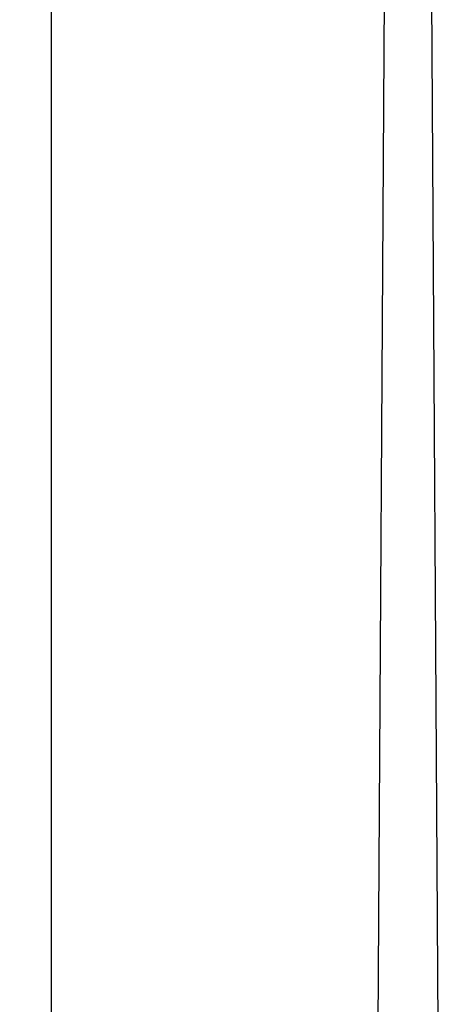
# Model space of a CAD drawing. Units: inches. Extents: x -138 to 554, y -312 to 351.
# Drawn here: x -25 to 14, y 173 to 262 of the extents above; entities that cross this region are included whole.
import ezdxf

# ---------------------------------------------------------------- set-up
doc = ezdxf.new("R2010")
doc.units = ezdxf.units.IN
doc.header["$LTSCALE"] = 0.08
doc.header["$MEASUREMENT"] = 0
doc.layers.add('TEXT', color=7, linetype='Continuous', lineweight=15)
doc.styles.add('ROMAND', font='romand.shx', dxfattribs={"oblique": 15})
doc.dimstyles.new('ROMAND', dxfattribs={"dimscale": 24, "dimtxt": 0.125, "dimasz": 0.125, "dimexe": 0.0625, "dimexo": 0.0625, "dimgap": 0.0625, "dimtad": 0, "dimtih": 1, "dimtoh": 1, "dimdec": 3, "dimzin": 0, "dimdsep": 46, "dimlunit": 4, "dimtxsty": 'ROMAND', "dimcen": 0, "dimadec": 0, "dimazin": 0, "dimtfac": 1, "dimtdec": 3, "dimtofl": 0, "dimtmove": 0, "dimatfit": 0, "dimfxl": 0, "dimtolj": 1, "dimtzin": 0, "dimarcsym": 0})

# ---------------------------------------------------------------- blocks, each defined once
blk = doc.blocks.new('*D61')
at = {"layer": 'DEFPOINTS', "color": 0}
for p in [(-21.962, 326.322), (7.847, 326.322), (1.847, 2.322)]:
    blk.add_point(p, dxfattribs=at)
at = {"layer": 'TEXT', "color": 0, "lineweight": -2}
for p, q in [((6.347, 326.322), (-23.462, 326.322)), ((-21.962, 323.322), (-21.962, 167.608)), ((-21.962, 5.322), (-21.962, 161.037)), ((0.347, 2.322), (-23.462, 2.322))]:
    blk.add_line(p, q, dxfattribs=at)
at = {"layer": 'TEXT', "color": 0}
for points in [[(-22.462, 323.322), (-21.462, 323.322), (-21.962, 326.322)], [(-22.462, 5.322), (-21.462, 5.322), (-21.962, 2.322)]]:
    blk.add_solid(points, dxfattribs=at)
at = {"layer": 'TEXT', "color": 0, "insert": (-21.962, 164.322), "char_height": 3, "attachment_point": 5, "style": 'ROMAND'}
blk.add_mtext("\\A1;27'", dxfattribs=at)

msp = doc.modelspace()

# ---------------------------------------------------------------- linework, layer by layer
for p, q in [((6.79923, 35.32236), (8.24828, 271.91825)), ((13.89487, 35.32236), (12.44312, 271.9205))]:
    msp.add_line(p, q)

# ---------------------------------------------------------------- dimensions: what is measured, and where the dimension line sits
at = {"layer": 'TEXT'}
dim = msp.add_linear_dim(base=(-21.96205, 326.32236), p1=(1.84705, 2.32236), p2=(7.84705, 326.32236), angle=90, dimstyle='ROMAND', dxfattribs=at)
dim.commit()
dim.dimension.update_dxf_attribs({"geometry": '*D61', "text_midpoint": (-21.96205, 164.32236)})

doc.saveas('drawing.dxf')
